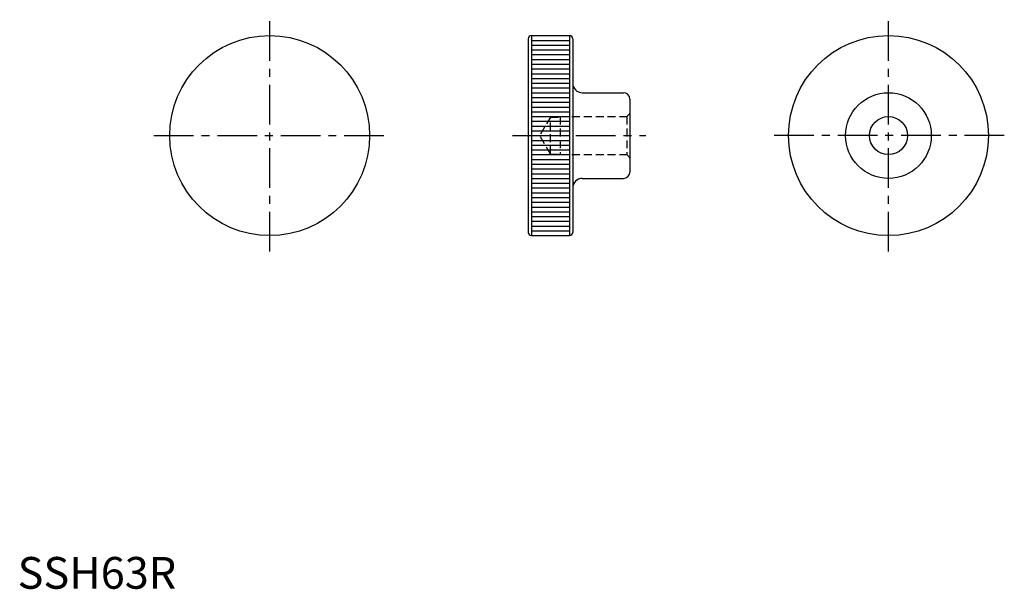
# Model space of a CAD drawing. Extents: x 1 to 311, y 0 to 179.
import ezdxf

# ---------------------------------------------------------------- set-up
doc = ezdxf.new("R2010")
doc.units = 0
doc.header["$LTSCALE"] = 10
doc.linetypes.add('CENTER', pattern=[2, 1.25, -0.25, 0.25, -0.25])
doc.linetypes.add('HIDDEN', pattern=[0.375, 0.25, -0.125])
doc.layers.get('0').update_dxf_attribs({"linetype": 'CONTINUOUS'})
for name, color, linetype in [('1', 1, 'CENTER'), ('2', 2, 'HIDDEN'), ('3', 3, 'CONTINUOUS')]:
    doc.layers.add(name, color=color, linetype=linetype)
doc.styles.add('STANDARD1', font='txt')

msp = doc.modelspace()

# ---------------------------------------------------------------- linework, layer by layer
for p, q in [((161.94, 174.25), (173.94, 174.25)), ((161.94, 174.25), (161.94, 111.25)), ((173.94, 174.25), (173.94, 111.25)), ((160.94, 173.25), (160.94, 112.25)), ((174.94, 173.25), (174.94, 112.25)), ((177.94, 156.25), (190.94, 156.25)), ((192.94, 154.25), (192.94, 131.25)), ((177.94, 129.25), (190.94, 129.25)), ((161.94, 111.25), (173.94, 111.25))]:
    msp.add_line(p, q)
for centre, radius in [((79.44, 142.75), 31.5), ((274.44, 142.75), 31.5), ((274.44, 142.75), 13.5), ((274.44, 142.75), 6)]:
    msp.add_circle(centre, radius)
for centre, radius, start, end in [((161.94, 173.25), 1, 90, 180), ((173.94, 173.25), 1, 0, 90), ((177.94, 159.25), 3, 180, 270), ((190.94, 154.25), 2, 0, 90), ((190.94, 131.25), 2, 270, 0), ((177.94, 126.25), 3, 90, 180), ((161.94, 112.25), 1, 180, 270), ((173.94, 112.25), 1, 270, 0)]:
    msp.add_arc(centre, radius, start, end)
at = {"layer": '1'}
for p, q in [((79.44, 106.25), (79.44, 179.25)), ((274.44, 106.25), (274.44, 179.25)), ((42.94, 142.75), (115.94, 142.75)), ((155.94, 142.75), (197.94, 142.75)), ((310.94, 142.75), (237.94, 142.75))]:
    msp.add_line(p, q, dxfattribs=at)
at = {"layer": '2'}
for p, q in [((191.94, 148.75), (192.94, 149.75)), ((167.94, 148.6), (164.57, 142.75)), ((167.94, 148.6), (170.94, 148.6)), ((167.94, 136.9), (167.94, 148.6)), ((170.94, 148.75), (191.94, 148.75)), ((170.94, 148.75), (170.94, 136.75)), ((191.94, 148.75), (191.94, 136.75)), ((167.94, 136.9), (164.57, 142.75)), ((167.94, 136.9), (170.94, 136.9)), ((170.94, 136.75), (191.94, 136.75)), ((191.94, 136.75), (192.94, 135.75))]:
    msp.add_line(p, q, dxfattribs=at)
at = {"layer": '3'}
for p, q in [((161.94, 172.75), (173.94, 172.75)), ((161.94, 171.25), (173.94, 171.25)), ((161.94, 169.75), (173.94, 169.75)), ((161.94, 168.25), (173.94, 168.25)), ((161.94, 166.75), (173.94, 166.75)), ((161.94, 165.25), (173.94, 165.25)), ((161.94, 163.75), (173.94, 163.75)), ((161.94, 162.25), (173.94, 162.25)), ((161.94, 160.75), (173.94, 160.75)), ((161.94, 159.25), (173.94, 159.25)), ((161.94, 157.75), (173.94, 157.75)), ((161.94, 156.25), (173.94, 156.25)), ((161.94, 154.75), (173.94, 154.75)), ((161.94, 153.25), (173.94, 153.25)), ((161.94, 151.75), (173.94, 151.75)), ((161.94, 150.25), (173.94, 150.25)), ((161.94, 148.75), (173.94, 148.75)), ((161.94, 147.25), (173.94, 147.25)), ((161.94, 145.75), (173.94, 145.75)), ((161.94, 144.25), (173.94, 144.25)), ((161.94, 142.75), (173.94, 142.75)), ((161.94, 141.25), (173.94, 141.25)), ((161.94, 139.75), (173.94, 139.75)), ((161.94, 138.25), (173.94, 138.25)), ((161.94, 136.75), (173.94, 136.75)), ((161.94, 135.25), (173.94, 135.25)), ((161.94, 133.75), (173.94, 133.75)), ((161.94, 132.25), (173.94, 132.25)), ((161.94, 130.75), (173.94, 130.75)), ((161.94, 129.25), (173.94, 129.25)), ((161.94, 127.75), (173.94, 127.75)), ((161.94, 126.25), (173.94, 126.25)), ((161.94, 124.75), (173.94, 124.75)), ((161.94, 123.25), (173.94, 123.25)), ((161.94, 121.75), (173.94, 121.75)), ((161.94, 120.25), (173.94, 120.25)), ((161.94, 118.75), (173.94, 118.75)), ((161.94, 117.25), (173.94, 117.25)), ((161.94, 115.75), (173.94, 115.75)), ((161.94, 114.25), (173.94, 114.25)), ((161.94, 112.75), (173.94, 112.75))]:
    msp.add_line(p, q, dxfattribs=at)

# ---------------------------------------------------------------- texts
at = {"color": 3, "style": 'STANDARD1'}
msp.add_text('SSH63R', height=10, dxfattribs=at).set_placement((0, 0))

doc.saveas('drawing.dxf')
